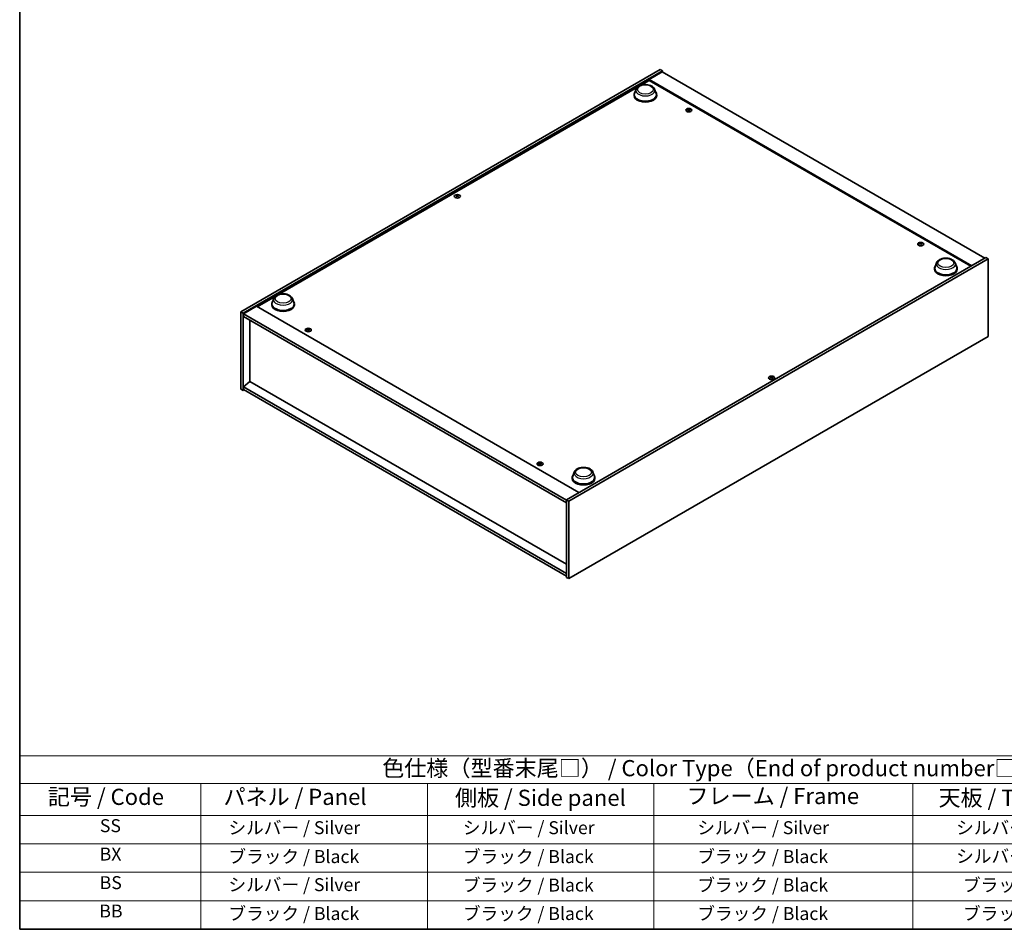
# Model space of a CAD drawing. Units: millimetres. Extents: x 72 to 11471, y 40 to 1726.
# Drawn here: x 72 to 833, y 40 to 742 of the extents above; entities that cross this region are included whole.
import ezdxf

# ---------------------------------------------------------------- set-up
doc = ezdxf.new("R2010")
doc.units = ezdxf.units.MM
doc.header["$LTSCALE"] = 5
for name, color, linetype, lineweight in [('Border (ISO)', 7, 'Continuous', 35), ('Symbol (ISO)', 7, 'Continuous', 18), ('Visible (ISO)', 7, 'Continuous', 35), ('Visible Narrow (ISO)', 7, 'Continuous', 25)]:
    doc.layers.add(name, color=color, linetype=linetype, lineweight=lineweight)
doc.styles.add('Note Text (TK)', font='txt')
doc.styles.add('Note Text (TK2)', font='txt')

# ---------------------------------------------------------------- blocks, each defined once
blk = doc.blocks.new('図面枠 tk図枠')
at = {"layer": 'Border (ISO)'}
for p, q in [((14.5, 289), (14.5, 8)), ((14.5, 8), (405.5, 8))]:
    blk.add_line(p, q, dxfattribs=at)
blk = doc.blocks.new('テーブル1')
at = {"layer": 'Symbol (ISO)'}
for p, q in [((14.5, 34.78), (224.5, 34.78)), ((14.5, 34.78), (14.5, 30.5)), ((14.5, 30.5), (224.5, 30.5)), ((14.5, 30.5), (14.5, 25.6)), ((42.5, 30.5), (42.5, 25.6)), ((77.5, 30.5), (77.5, 25.6)), ((112.5, 30.5), (112.5, 25.6)), ((152.5, 30.5), (152.5, 25.6)), ((14.5, 25.6), (224.5, 25.6)), ((14.5, 25.6), (14.5, 8)), ((42.5, 25.6), (42.5, 8)), ((77.5, 25.6), (77.5, 8)), ((112.5, 25.6), (112.5, 8)), ((152.5, 25.6), (152.5, 8)), ((14.5, 21.2), (224.5, 21.2)), ((14.5, 16.8), (224.5, 16.8)), ((14.5, 12.4), (224.5, 12.4)), ((14.5, 8), (224.5, 8))]:
    blk.add_line(p, q, dxfattribs=at)
at = {"layer": 'Symbol (ISO)', "color": 7, "attachment_point": 7}
for s, insert, char_height, style in [('色仕様（型番末尾□） / Color Type（End of product number□）', (70.51, 30.86), 2.5, 'Note Text (TK)'), ('記号 / Code', (18.86, 26.43), 2.5, 'Note Text (TK)'), ('   パネル / Panel', (43.7, 26.43), 2.5, 'Note Text (TK)'), ('    側板 / Side panel', (78.7, 26.28), 2.5, 'Note Text (TK)'), ('     フレーム / Frame', (113.7, 26.56), 2.5, 'Note Text (TK)'), ('天板 / Top cover', (156.47, 26.28), 2.5, 'Note Text (TK)'), ('SS', (26.89, 22.38), 2, 'Note Text (TK2)'), ('     シルバー / Silver', (43.7, 22.07), 2, 'Note Text (TK2)'), ('       シルバー / Silver', (78.7, 22.07), 2, 'Note Text (TK2)'), ('         シルバー / Silver', (113.7, 22.07), 2, 'Note Text (TK2)'), ('シルバー / Silver', (159.2, 22.07), 2, 'Note Text (TK2)'), ('BX', (26.86, 18), 2, 'Note Text (TK2)'), ('     ブラック / Black', (43.7, 17.61), 2, 'Note Text (TK2)'), ('       ブラック / Black', (78.7, 17.61), 2, 'Note Text (TK2)'), ('         ブラック / Black ', (113.7, 17.61), 2, 'Note Text (TK2)'), ('シルバー / Silver', (159.2, 17.67), 2, 'Note Text (TK2)'), ('BS', (26.86, 13.58), 2, 'Note Text (TK2)'), ('     シルバー / Silver', (43.7, 13.27), 2, 'Note Text (TK2)'), ('       ブラック / Black', (78.7, 13.21), 2, 'Note Text (TK2)'), ('         ブラック / Black', (113.7, 13.21), 2, 'Note Text (TK2)'), ('ブラック / Black', (160.25, 13.21), 2, 'Note Text (TK2)'), ('BB', (26.81, 9.2), 2, 'Note Text (TK2)'), ('     ブラック / Black', (43.7, 8.81), 2, 'Note Text (TK2)'), ('       ブラック / Black', (78.7, 8.81), 2, 'Note Text (TK2)'), ('         ブラック / Black ', (113.7, 8.81), 2, 'Note Text (TK2)'), ('ブラック / Black', (160.25, 8.81), 2, 'Note Text (TK2)')]:
    blk.add_mtext(s, dxfattribs=dict(at, insert=insert, char_height=char_height, style=style))

msp = doc.modelspace()

# ---------------------------------------------------------------- linework, layer by layer
at = {"layer": 'Visible (ISO)'}
for p, q in [((243.2576, 516.9733), (567.3482, 704.0871)), ((245.0254, 515.9527), (569.116, 703.0665)), ((568.8214, 702.216), (558.804, 696.4325)), ((567.3482, 704.0871), (569.116, 703.0665)), ((568.8214, 702.216), (818.0765, 558.3085)), ((569.116, 703.0665), (569.116, 702.0459)), ((552.2726, 691.8111), (558.804, 695.582)), ((808.0592, 552.5249), (558.804, 696.4325)), ((558.804, 696.4325), (558.804, 695.582)), ((558.804, 695.582), (807.3226, 552.0997)), ((272.3762, 530.2128), (549.7645, 690.363)), ((548.6744, 688.7806), (547.4697, 685.5765)), ((563.041, 688.7806), (564.2457, 685.5765)), ((547.1077, 684.5252), (547.1077, 683.8448)), ((564.6077, 684.5252), (564.6077, 683.8448)), ((589.1669, 673.1866), (589.2029, 672.8506)), ((589.7238, 672.8529), (589.6538, 672.2003)), ((410.243, 606.5114), (410.2838, 606.1311)), ((410.9695, 606.5114), (410.9286, 606.1311)), ((768.3006, 569.7637), (768.3367, 569.4277)), ((768.8576, 569.43), (768.7875, 568.7774)), ((818.9604, 558.8188), (494.8698, 371.705)), ((820.7281, 557.7982), (496.6375, 370.6844)), ((820.7281, 557.7982), (818.9604, 558.8188)), ((820.7281, 497.9217), (820.7281, 557.7982)), ((779.2745, 550.4837), (779.2745, 549.8033)), ((780.8412, 554.7391), (779.6365, 551.5349)), ((795.2077, 554.7391), (796.4124, 551.5349)), ((796.7745, 550.4837), (796.7745, 549.8033)), ((256.0739, 520.8007), (269.8681, 528.7647)), ((268.778, 527.1823), (267.5733, 523.9782)), ((283.1446, 527.1823), (284.3493, 523.9782)), ((255.3374, 521.2259), (245.32, 515.4424)), ((255.3374, 521.2259), (504.5925, 377.3184)), ((267.2113, 522.9269), (267.2113, 522.2465)), ((284.7113, 522.9269), (284.7113, 522.2465)), ((243.2576, 516.9733), (245.0254, 515.9527)), ((243.2576, 457.0969), (243.2576, 516.9733)), ((245.0254, 456.0763), (245.0254, 515.9527)), ((245.32, 515.4424), (245.32, 513.4012)), ((494.8698, 371.3648), (245.32, 515.4424)), ((245.32, 513.4012), (494.8698, 369.3235)), ((250.2992, 510.5264), (250.2992, 463.1696)), ((295.1283, 503.4234), (295.1644, 503.0873)), ((295.6853, 503.0896), (295.6152, 502.4371)), ((496.6375, 310.8079), (820.7281, 497.9217)), ((653.0163, 466.3462), (653.0571, 465.9659)), ((653.7428, 466.3462), (653.702, 465.9659)), ((243.2576, 457.0969), (245.0254, 456.0763)), ((245.9093, 456.5866), (245.0254, 456.0763)), ((250.2698, 463.1866), (245.32, 458.968)), ((494.8698, 314.8904), (245.32, 458.968)), ((245.32, 458.968), (245.32, 456.9268)), ((245.32, 456.9268), (494.8698, 312.8492)), ((494.8698, 321.9667), (250.2698, 463.1866)), ((474.262, 400.0005), (474.2981, 399.6644)), ((474.819, 399.6667), (474.7489, 399.0142)), ((499.378, 388.8854), (499.378, 388.205)), ((500.9447, 393.1408), (499.74, 389.9367)), ((515.3113, 393.1408), (516.516, 389.9367)), ((516.878, 388.8854), (516.878, 388.205)), ((496.6375, 370.6844), (494.8698, 371.705)), ((494.8698, 371.705), (494.8698, 311.8286)), ((496.6375, 370.6844), (496.6375, 310.8079)), ((496.6375, 310.8079), (494.8698, 311.8286))]:
    msp.add_line(p, q, dxfattribs=at)
for centre, major_axis, ratio, start_param, end_param in [((555.8577, 684.5252), (8.75, 0), 0.57735027, 2.73234536, 6.6924326), ((555.8577, 684.5252), (8.5833, 0), 0.57735027, 2.92783652, 6.49694144), ((555.8577, 683.8448), (8.75, 0), 0.57735027, 3.14159265, 6.28318531), ((589.5098, 668.2212), (-5.1901, -2.3628), 0.84310391, 4.43225305, 4.5840903), ((589.4453, 672.9119), (-1.25, 0), 0.57735027, 0.0673416, 0.36799665), ((589.3853, 668.5462), (5.4197, 1.7741), 0.74523934, 1.37930905, 1.5311463), ((589.4453, 672.9119), (1.25, 0), 0.57735027, 1.63813793, 1.93879297), ((589.7273, 668.4181), (1.0966, -5.5962), 0.11905855, 2.57167163, 2.72350888), ((589.7263, 668.4206), (1.1494, -5.5856), 0.13160172, 2.28457966, 2.43641691), ((589.1643, 668.3462), (-0.337, 5.6927), 0.2322405, 5.73698063, 5.88881789), ((589.4453, 672.9119), (-1.25, 0), 0.57735027, 1.63813793, 1.93879297), ((589.1633, 668.3488), (-0.2841, 5.6956), 0.21969733, 5.45316921, 5.60500646), ((589.5053, 668.2206), (-5.2537, -2.2179), 0.84587812, 4.1697715, 4.32160876), ((589.3808, 668.5456), (5.378, 1.8967), 0.74246513, 1.07650874, 1.22834599), ((589.4453, 672.9119), (1.25, 0), 0.57735027, 0.0673416, 0.36799665), ((410.6062, 606.4015), (1.25, 0), 0.57735027, 2.20586697, 2.50652201), ((410.8117, 601.9897), (3.1694, -4.7408), 0.5202741, 2.38677972, 2.53861697), ((410.8117, 601.7562), (-2.4175, -5.1649), 0.62091288, 3.94220654, 4.09404379), ((410.6062, 606.4015), (-1.25, 0), 0.57735027, 0.63507064, 0.93572569), ((410.404, 601.7543), (-2.4873, 5.1316), 0.62999659, 5.60815879, 5.75999604), ((410.404, 601.9916), (3.2335, 4.6973), 0.52935781, 0.89601307, 1.04785032), ((410.8084, 601.7543), (-2.4873, -5.1316), 0.62999659, 3.66478192, 3.81661917), ((410.8084, 601.9916), (3.2335, -4.6973), 0.52935781, 2.09374233, 2.24557958), ((410.4008, 601.9897), (3.1694, 4.7408), 0.5202741, 0.60297568, 0.75481293), ((410.4008, 601.7562), (-2.4175, 5.1649), 0.62091288, 5.33073417, 5.48257142), ((410.6062, 606.4015), (1.25, 0), 0.57735027, 0.63507064, 0.93572569), ((410.6062, 606.4015), (-1.25, 0), 0.57735027, 2.20586697, 2.50652201), ((768.6435, 564.7983), (-5.1901, -2.3628), 0.84310391, 4.43225305, 4.5840903), ((768.579, 569.489), (-1.25, 0), 0.57735027, 0.0673416, 0.36799665), ((768.519, 565.1233), (5.4197, 1.7741), 0.74523934, 1.37930905, 1.5311463), ((768.579, 569.489), (1.25, 0), 0.57735027, 1.63813793, 1.93879297), ((768.861, 564.9952), (1.0966, -5.5962), 0.11905855, 2.57167163, 2.72350888), ((768.86, 564.9977), (1.1494, -5.5856), 0.13160172, 2.28457966, 2.43641691), ((768.298, 564.9233), (-0.337, 5.6927), 0.2322405, 5.73698063, 5.88881789), ((768.579, 569.489), (-1.25, 0), 0.57735027, 1.63813793, 1.93879297), ((768.2971, 564.9259), (-0.2841, 5.6956), 0.21969733, 5.45316921, 5.60500646), ((768.6391, 564.7977), (-5.2537, -2.2179), 0.84587812, 4.1697715, 4.32160876), ((768.5145, 565.1227), (5.378, 1.8967), 0.74246513, 1.07650874, 1.22834599), ((768.579, 569.489), (1.25, 0), 0.57735027, 0.0673416, 0.36799665), ((788.0245, 550.4837), (8.75, 0), 0.57735027, 2.73234536, 6.6924326), ((788.0245, 550.4837), (8.5833, 0), 0.57735027, 2.92783652, 6.49694144), ((788.0245, 549.8033), (8.75, 0), 0.57735027, 3.14159265, 6.28318531), ((275.9613, 522.9269), (8.75, 0), 0.57735027, 2.73234536, 6.6924326), ((275.9613, 522.9269), (8.5833, 0), 0.57735027, 2.92783652, 6.49694144), ((275.9613, 522.2465), (8.75, 0), 0.57735027, 3.14159265, 6.28318531), ((295.4712, 498.4579), (-5.1901, -2.3628), 0.84310391, 4.43225305, 4.5840903), ((295.4067, 503.1487), (-1.25, 0), 0.57735027, 0.0673416, 0.36799665), ((295.3467, 498.783), (5.4197, 1.7741), 0.74523934, 1.37930905, 1.5311463), ((295.4067, 503.1487), (1.25, 0), 0.57735027, 1.63813793, 1.93879297), ((295.6887, 498.6548), (1.0966, -5.5962), 0.11905855, 2.57167163, 2.72350888), ((295.6877, 498.6574), (1.1494, -5.5856), 0.13160172, 2.28457966, 2.43641691), ((295.1258, 498.5829), (-0.337, 5.6927), 0.2322405, 5.73698063, 5.88881789), ((295.4067, 503.1487), (-1.25, 0), 0.57735027, 1.63813793, 1.93879297), ((295.1248, 498.5855), (-0.2841, 5.6956), 0.21969733, 5.45316921, 5.60500646), ((295.4668, 498.4574), (-5.2537, -2.2179), 0.84587812, 4.1697715, 4.32160876), ((295.3423, 498.7824), (5.378, 1.8967), 0.74246513, 1.07650874, 1.22834599), ((295.4067, 503.1487), (1.25, 0), 0.57735027, 0.0673416, 0.36799665), ((653.3795, 466.2362), (1.25, 0), 0.57735027, 2.20586697, 2.50652201), ((653.585, 461.8245), (3.1694, -4.7408), 0.5202741, 2.38677972, 2.53861697), ((653.585, 461.591), (-2.4175, -5.1649), 0.62091288, 3.94220654, 4.09404379), ((653.3795, 466.2362), (-1.25, 0), 0.57735027, 0.63507064, 0.93572569), ((653.1773, 461.5891), (-2.4873, 5.1316), 0.62999659, 5.60815879, 5.75999604), ((653.1773, 461.8263), (3.2335, 4.6973), 0.52935781, 0.89601307, 1.04785032), ((653.5818, 461.5891), (-2.4873, -5.1316), 0.62999659, 3.66478192, 3.81661917), ((653.5818, 461.8263), (3.2335, -4.6973), 0.52935781, 2.09374233, 2.24557958), ((653.1741, 461.8245), (3.1694, 4.7408), 0.5202741, 0.60297568, 0.75481293), ((653.1741, 461.591), (-2.4175, 5.1649), 0.62091288, 5.33073417, 5.48257142), ((653.3795, 466.2362), (1.25, 0), 0.57735027, 0.63507064, 0.93572569), ((653.3795, 466.2362), (-1.25, 0), 0.57735027, 2.20586697, 2.50652201), ((474.6049, 395.035), (-5.1901, -2.3628), 0.84310391, 4.43225305, 4.5840903), ((474.5405, 399.7258), (-1.25, 0), 0.57735027, 0.0673416, 0.36799665), ((474.4804, 395.3601), (5.4197, 1.7741), 0.74523934, 1.37930905, 1.5311463), ((474.5405, 399.7258), (1.25, 0), 0.57735027, 1.63813793, 1.93879297), ((474.8224, 395.2319), (1.0966, -5.5962), 0.11905855, 2.57167163, 2.72350888), ((474.8214, 395.2345), (1.1494, -5.5856), 0.13160172, 2.28457966, 2.43641691), ((474.2595, 395.16), (-0.337, 5.6927), 0.2322405, 5.73698063, 5.88881789), ((474.5405, 399.7258), (-1.25, 0), 0.57735027, 1.63813793, 1.93879297), ((474.2585, 395.1626), (-0.2841, 5.6956), 0.21969733, 5.45316921, 5.60500646), ((474.6005, 395.0345), (-5.2537, -2.2179), 0.84587812, 4.1697715, 4.32160876), ((474.476, 395.3595), (5.378, 1.8967), 0.74246513, 1.07650874, 1.22834599), ((474.5405, 399.7258), (1.25, 0), 0.57735027, 0.0673416, 0.36799665), ((508.128, 388.8854), (8.75, 0), 0.57735027, 2.73234536, 6.6924326), ((508.128, 388.8854), (8.5833, 0), 0.57735027, 2.92783652, 6.49694144), ((508.128, 388.205), (8.75, 0), 0.57735027, 3.14159265, 6.28318531)]:
    msp.add_ellipse(centre, major_axis=major_axis, ratio=ratio, start_param=start_param, end_param=end_param, dxfattribs=at)
for centre, major_axis in [((589.4453, 672.618), (-2.3333, 0)), ((410.6062, 606.1075), (2.3333, 0)), ((768.579, 569.1951), (-2.3333, 0)), ((295.4067, 502.8547), (-2.3333, 0)), ((653.3795, 465.9423), (2.3333, 0)), ((474.5405, 399.4318), (-2.3333, 0))]:
    msp.add_ellipse(centre, major_axis=major_axis, ratio=0.57735027, dxfattribs=at)
for points, knots in [([(548.6744, 688.7806), (548.8515, 689.2515), (549.1265, 689.681), (549.8733, 690.5117), (550.3731, 690.8943), (551.5534, 691.562), (552.2485, 691.8342), (553.7279, 692.2233), (554.5121, 692.34), (556.091, 692.4134), (556.8852, 692.3716), (558.4206, 692.1327), (559.1614, 691.9352), (560.5276, 691.3859), (561.1524, 691.0329), (562.1916, 690.1808), (562.6153, 689.6842), (562.9506, 689.0039), (562.9986, 688.8933), (563.041, 688.7806)], [3.57311302, 3.57311302, 3.57311302, 3.57311302, 3.83810472, 3.83810472, 4.15494694, 4.15494694, 4.50271553, 4.50271553, 4.84973049, 4.84973049, 5.19345962, 5.19345962, 5.53846293, 5.53846293, 5.88748673, 5.88748673, 6.2237566, 6.2237566, 6.28719341, 6.28719341, 6.28719341, 6.28719341]), ([(589.1635, 673.2002), (589.168, 673.1889), (589.1684, 673.1761), (589.1598, 673.1508), (589.1506, 673.1383), (589.1265, 673.1168), (589.11, 673.1064), (589.0721, 673.0899), (589.0511, 673.0837), (589.0304, 673.0797)], [0, 0, 0, 0, 0.0079681043, 0.0079681043, 0.0159362086, 0.0159362086, 0.0239050461, 0.0239050461, 0.0315396273, 0.0315396273, 0.0315396273, 0.0315396273]), ([(589.1188, 672.849), (589.1404, 672.8528), (589.1644, 672.8541), (589.2106, 672.8504), (589.2328, 672.8455), (589.2699, 672.8315), (589.2873, 672.8216), (589.3135, 672.7984), (589.3226, 672.7852), (589.3275, 672.7721)], [0, 0, 0, 0, 0.0079681043, 0.0079681043, 0.0159362086, 0.0159362086, 0.0239050461, 0.0239050461, 0.0315396273, 0.0315396273, 0.0315396273, 0.0315396273]), ([(589.7719, 673.1744), (589.7502, 673.173), (589.7262, 673.1738), (589.6801, 673.1801), (589.6579, 673.1857), (589.6207, 673.1996), (589.6033, 673.2088), (589.5771, 673.2293), (589.568, 673.2405), (589.5631, 673.2513)], [0, 0, 0, 0, 0.0079679566, 0.0079679566, 0.0159359132, 0.0159359132, 0.0239048984, 0.0239048984, 0.0315396272, 0.0315396272, 0.0315396272, 0.0315396272]), ([(589.7271, 672.8232), (589.7227, 672.8368), (589.7222, 672.8517), (589.7308, 672.8797), (589.74, 672.8929), (589.7641, 672.9143), (589.7806, 672.924), (589.8185, 672.9377), (589.8395, 672.942), (589.8602, 672.9437)], [0, 0, 0, 0, 0.0079679566, 0.0079679566, 0.0159359132, 0.0159359132, 0.0239048984, 0.0239048984, 0.0315396272, 0.0315396272, 0.0315396272, 0.0315396272]), ([(410.193, 606.5727), (410.2084, 606.5648), (410.2217, 606.5543), (410.2393, 606.5305), (410.2435, 606.5171), (410.2431, 606.4915), (410.2385, 606.4776), (410.2207, 606.4517), (410.2078, 606.4397), (410.193, 606.4298)], [0, 0, 0, 0, 0.0079679566, 0.0079679566, 0.0159359132, 0.0159359132, 0.0239048984, 0.0239048984, 0.0315396272, 0.0315396272, 0.0315396272, 0.0315396272]), ([(410.73, 606.7398), (410.7142, 606.7321), (410.6942, 606.7255), (410.6506, 606.7167), (410.627, 606.7146), (410.5827, 606.7148), (410.5591, 606.717), (410.5167, 606.726), (410.4977, 606.7324), (410.4824, 606.7398)], [0, 0, 0, 0, 0.0079681043, 0.0079681043, 0.0159362086, 0.0159362086, 0.0239050461, 0.0239050461, 0.0315396273, 0.0315396273, 0.0315396273, 0.0315396273]), ([(410.4824, 606.2627), (410.4983, 606.2728), (410.5182, 606.2815), (410.5618, 606.293), (410.5855, 606.2957), (410.6297, 606.2955), (410.6533, 606.2925), (410.6957, 606.2808), (410.7147, 606.2724), (410.73, 606.2627)], [0, 0, 0, 0, 0.0079679566, 0.0079679566, 0.0159359132, 0.0159359132, 0.0239048984, 0.0239048984, 0.0315396272, 0.0315396272, 0.0315396272, 0.0315396272]), ([(411.0194, 606.4298), (411.004, 606.4401), (410.9907, 606.4527), (410.9732, 606.4792), (410.969, 606.4932), (410.9693, 606.5187), (410.9739, 606.532), (410.9917, 606.5551), (411.0046, 606.5651), (411.0194, 606.5727)], [0, 0, 0, 0, 0.0079681043, 0.0079681043, 0.0159362086, 0.0159362086, 0.0239050461, 0.0239050461, 0.0315396273, 0.0315396273, 0.0315396273, 0.0315396273]), ([(768.2972, 569.7773), (768.3017, 569.766), (768.3022, 569.7532), (768.2935, 569.7279), (768.2843, 569.7154), (768.2602, 569.6939), (768.2437, 569.6835), (768.2059, 569.667), (768.1848, 569.6608), (768.1641, 569.6568)], [0, 0, 0, 0, 0.0079681043, 0.0079681043, 0.0159362086, 0.0159362086, 0.0239050461, 0.0239050461, 0.0315396273, 0.0315396273, 0.0315396273, 0.0315396273]), ([(768.2525, 569.4261), (768.2741, 569.4299), (768.2981, 569.4312), (768.3443, 569.4275), (768.3665, 569.4226), (768.4036, 569.4086), (768.421, 569.3987), (768.4472, 569.3755), (768.4563, 569.3623), (768.4612, 569.3492)], [0, 0, 0, 0, 0.0079681043, 0.0079681043, 0.0159362086, 0.0159362086, 0.0239050461, 0.0239050461, 0.0315396273, 0.0315396273, 0.0315396273, 0.0315396273]), ([(768.9056, 569.7515), (768.8839, 569.7501), (768.86, 569.7509), (768.8138, 569.7572), (768.7916, 569.7628), (768.7544, 569.7767), (768.737, 569.7859), (768.7108, 569.8064), (768.7017, 569.8176), (768.6968, 569.8284)], [0, 0, 0, 0, 0.0079679566, 0.0079679566, 0.0159359132, 0.0159359132, 0.0239048984, 0.0239048984, 0.0315396272, 0.0315396272, 0.0315396272, 0.0315396272]), ([(768.8608, 569.4003), (768.8564, 569.4139), (768.8559, 569.4288), (768.8646, 569.4568), (768.8737, 569.47), (768.8978, 569.4914), (768.9144, 569.5011), (768.9522, 569.5148), (768.9733, 569.5191), (768.994, 569.5208)], [0, 0, 0, 0, 0.0079679566, 0.0079679566, 0.0159359132, 0.0159359132, 0.0239048984, 0.0239048984, 0.0315396272, 0.0315396272, 0.0315396272, 0.0315396272]), ([(780.8412, 554.7391), (781.0182, 555.21), (781.2932, 555.6394), (782.0401, 556.4702), (782.5398, 556.8528), (783.7201, 557.5205), (784.4152, 557.7927), (785.8946, 558.1818), (786.6788, 558.2984), (788.2577, 558.3719), (789.0519, 558.3301), (790.5874, 558.0912), (791.3281, 557.8937), (792.6943, 557.3444), (793.3191, 556.9914), (794.3583, 556.1393), (794.7821, 555.6426), (795.1173, 554.9623), (795.1654, 554.8518), (795.2077, 554.7391)], [2.4462434, 2.4462434, 2.4462434, 2.4462434, 2.7112351, 2.7112351, 3.02807732, 3.02807732, 3.37584591, 3.37584591, 3.72286087, 3.72286087, 4.06659, 4.06659, 4.41159331, 4.41159331, 4.76061711, 4.76061711, 5.09688697, 5.09688697, 5.16032379, 5.16032379, 5.16032379, 5.16032379]), ([(268.778, 527.1823), (268.9551, 527.6532), (269.2301, 528.0827), (269.9769, 528.9135), (270.4767, 529.296), (271.657, 529.9637), (272.3521, 530.2359), (273.8315, 530.625), (274.6157, 530.7417), (276.1946, 530.8151), (276.9888, 530.7734), (278.5242, 530.5344), (279.265, 530.337), (280.6311, 529.7877), (281.2559, 529.4346), (282.2951, 528.5825), (282.7189, 528.0859), (283.0542, 527.4056), (283.1022, 527.2951), (283.1446, 527.1823)], [1.58049798, 1.58049798, 1.58049798, 1.58049798, 1.84548968, 1.84548968, 2.1623319, 2.1623319, 2.51010049, 2.51010049, 2.85711545, 2.85711545, 3.20084459, 3.20084459, 3.54584789, 3.54584789, 3.89487169, 3.89487169, 4.23114156, 4.23114156, 4.29457837, 4.29457837, 4.29457837, 4.29457837]), ([(295.1249, 503.437), (295.1294, 503.4257), (295.1299, 503.4129), (295.1212, 503.3876), (295.112, 503.3751), (295.0879, 503.3536), (295.0714, 503.3432), (295.0336, 503.3267), (295.0125, 503.3204), (294.9918, 503.3165)], [0, 0, 0, 0, 0.0079681043, 0.0079681043, 0.0159362086, 0.0159362086, 0.0239050461, 0.0239050461, 0.0315396273, 0.0315396273, 0.0315396273, 0.0315396273]), ([(295.0802, 503.0857), (295.1018, 503.0895), (295.1258, 503.0908), (295.172, 503.0872), (295.1942, 503.0822), (295.2313, 503.0683), (295.2487, 503.0584), (295.2749, 503.0351), (295.284, 503.022), (295.2889, 503.0089)], [0, 0, 0, 0, 0.0079681043, 0.0079681043, 0.0159362086, 0.0159362086, 0.0239050461, 0.0239050461, 0.0315396273, 0.0315396273, 0.0315396273, 0.0315396273]), ([(295.7333, 503.4112), (295.7117, 503.4098), (295.6877, 503.4105), (295.6415, 503.4169), (295.6193, 503.4225), (295.5821, 503.4364), (295.5647, 503.4456), (295.5386, 503.466), (295.5294, 503.4772), (295.5246, 503.488)], [0, 0, 0, 0, 0.0079679566, 0.0079679566, 0.0159359132, 0.0159359132, 0.0239048984, 0.0239048984, 0.0315396272, 0.0315396272, 0.0315396272, 0.0315396272]), ([(295.6886, 503.0599), (295.6841, 503.0736), (295.6836, 503.0885), (295.6923, 503.1165), (295.7014, 503.1296), (295.7255, 503.1511), (295.7421, 503.1608), (295.7799, 503.1745), (295.801, 503.1788), (295.8217, 503.1804)], [0, 0, 0, 0, 0.0079679566, 0.0079679566, 0.0159359132, 0.0159359132, 0.0239048984, 0.0239048984, 0.0315396272, 0.0315396272, 0.0315396272, 0.0315396272]), ([(652.9663, 466.4075), (652.9817, 466.3995), (652.9951, 466.389), (653.0126, 466.3652), (653.0168, 466.3519), (653.0164, 466.3263), (653.0119, 466.3123), (652.994, 466.2865), (652.9812, 466.2745), (652.9663, 466.2645)], [0, 0, 0, 0, 0.0079679566, 0.0079679566, 0.0159359132, 0.0159359132, 0.0239048984, 0.0239048984, 0.0315396272, 0.0315396272, 0.0315396272, 0.0315396272]), ([(653.5033, 466.5746), (653.4875, 466.5669), (653.4675, 466.5602), (653.4239, 466.5514), (653.4003, 466.5493), (653.356, 466.5495), (653.3324, 466.5518), (653.29, 466.5607), (653.271, 466.5671), (653.2558, 466.5746)], [0, 0, 0, 0, 0.0079681043, 0.0079681043, 0.0159362086, 0.0159362086, 0.0239050461, 0.0239050461, 0.0315396273, 0.0315396273, 0.0315396273, 0.0315396273]), ([(653.2558, 466.0974), (653.2716, 466.1075), (653.2915, 466.1162), (653.3352, 466.1277), (653.3588, 466.1305), (653.4031, 466.1302), (653.4266, 466.1272), (653.4691, 466.1156), (653.4881, 466.1071), (653.5033, 466.0974)], [0, 0, 0, 0, 0.0079679566, 0.0079679566, 0.0159359132, 0.0159359132, 0.0239048984, 0.0239048984, 0.0315396272, 0.0315396272, 0.0315396272, 0.0315396272]), ([(653.7928, 466.2645), (653.7773, 466.2749), (653.764, 466.2874), (653.7465, 466.3139), (653.7423, 466.3279), (653.7426, 466.3535), (653.7472, 466.3667), (653.7651, 466.3898), (653.7779, 466.3998), (653.7928, 466.4075)], [0, 0, 0, 0, 0.0079681043, 0.0079681043, 0.0159362086, 0.0159362086, 0.0239050461, 0.0239050461, 0.0315396273, 0.0315396273, 0.0315396273, 0.0315396273]), ([(474.2586, 400.0141), (474.2631, 400.0028), (474.2636, 399.99), (474.2549, 399.9647), (474.2458, 399.9522), (474.2217, 399.9307), (474.2051, 399.9203), (474.1673, 399.9038), (474.1462, 399.8975), (474.1255, 399.8936)], [0, 0, 0, 0, 0.0079681043, 0.0079681043, 0.0159362086, 0.0159362086, 0.0239050461, 0.0239050461, 0.0315396273, 0.0315396273, 0.0315396273, 0.0315396273]), ([(474.2139, 399.6628), (474.2355, 399.6666), (474.2595, 399.6679), (474.3057, 399.6643), (474.3279, 399.6593), (474.365, 399.6454), (474.3825, 399.6355), (474.4086, 399.6122), (474.4177, 399.5991), (474.4226, 399.586)], [0, 0, 0, 0, 0.0079681043, 0.0079681043, 0.0159362086, 0.0159362086, 0.0239050461, 0.0239050461, 0.0315396273, 0.0315396273, 0.0315396273, 0.0315396273]), ([(474.867, 399.9883), (474.8454, 399.9869), (474.8214, 399.9876), (474.7752, 399.994), (474.753, 399.9996), (474.7159, 400.0135), (474.6984, 400.0227), (474.6723, 400.0431), (474.6632, 400.0543), (474.6583, 400.0651)], [0, 0, 0, 0, 0.0079679566, 0.0079679566, 0.0159359132, 0.0159359132, 0.0239048984, 0.0239048984, 0.0315396272, 0.0315396272, 0.0315396272, 0.0315396272]), ([(474.8223, 399.637), (474.8178, 399.6507), (474.8173, 399.6656), (474.826, 399.6936), (474.8351, 399.7067), (474.8592, 399.7282), (474.8758, 399.7379), (474.9136, 399.7516), (474.9347, 399.7559), (474.9554, 399.7575)], [0, 0, 0, 0, 0.0079679566, 0.0079679566, 0.0159359132, 0.0159359132, 0.0239048984, 0.0239048984, 0.0315396272, 0.0315396272, 0.0315396272, 0.0315396272]), ([(500.9447, 393.1408), (501.1218, 393.6117), (501.3968, 394.0412), (502.1436, 394.8719), (502.6434, 395.2545), (503.8237, 395.9222), (504.5188, 396.1944), (505.9982, 396.5835), (506.7824, 396.7001), (508.3613, 396.7736), (509.1555, 396.7318), (510.6909, 396.4929), (511.4317, 396.2954), (512.7979, 395.7461), (513.4227, 395.3931), (514.4619, 394.541), (514.8856, 394.0444), (515.2209, 393.3641), (515.2689, 393.2535), (515.3113, 393.1408)], [2.96658643, 2.96658643, 2.96658643, 2.96658643, 3.23157813, 3.23157813, 3.54842036, 3.54842036, 3.89618894, 3.89618894, 4.2432039, 4.2432039, 4.58693304, 4.58693304, 4.93193634, 4.93193634, 5.28096014, 5.28096014, 5.61723001, 5.61723001, 5.68066682, 5.68066682, 5.68066682, 5.68066682])]:
    msp.add_open_spline(points, degree=3, knots=knots, dxfattribs=at)
for points, weights in [([(588.3215, 672.6647), (588.263, 672.7589), (588.1981, 672.8634)], [1.0095962905, 1.00613643645, 1]), ([(589.3837, 672.618), (589.375, 673.0117), (589.3612, 673.632)], [1.00213791686, 1.02702428089, 1]), ([(590.6116, 673.1716), (590.5578, 673.0638), (590.5087, 672.9656)], [1, 1.00548709874, 1.00883409936]), ([(409.9442, 606.6926), (409.9068, 606.8291), (409.8647, 606.9825)], [1.01039402945, 1.00687859509, 1]), ([(411.3478, 606.9825), (411.3057, 606.8291), (411.2682, 606.6926)], [1, 1.00687859609, 1.01039403099]), ([(767.4552, 569.2418), (767.3967, 569.336), (767.3319, 569.4405)], [1.0095962905, 1.00613643645, 1]), ([(768.5174, 569.1951), (768.5087, 569.5888), (768.4949, 570.2091)], [1.00213791686, 1.02702428089, 1]), ([(769.7453, 569.7487), (769.6915, 569.6409), (769.6425, 569.5427)], [1, 1.00548709874, 1.00883409936]), ([(294.2829, 502.9014), (294.2244, 502.9956), (294.1596, 503.1001)], [1.0095962905, 1.00613643645, 1]), ([(295.3452, 502.8548), (295.3364, 503.2485), (295.3226, 503.8687)], [1.00213791686, 1.02702428089, 1]), ([(296.573, 503.4083), (296.5192, 503.3005), (296.4702, 503.2023)], [1, 1.00548709874, 1.00883409936]), ([(652.7175, 466.5273), (652.6801, 466.6639), (652.638, 466.8172)], [1.01039402945, 1.00687859509, 1]), ([(654.1211, 466.8172), (654.079, 466.6639), (654.0415, 466.5273)], [1, 1.00687859609, 1.01039403099]), ([(473.4166, 399.4785), (473.3581, 399.5727), (473.2933, 399.6772)], [1.0095962905, 1.00613643645, 1]), ([(474.4789, 399.4319), (474.4701, 399.8256), (474.4563, 400.4458)], [1.00213791686, 1.02702428089, 1]), ([(475.7068, 399.9854), (475.6529, 399.8776), (475.6039, 399.7794)], [1, 1.00548709874, 1.00883409936])]:
    msp.add_rational_spline(points, weights, degree=2, dxfattribs=at)
at = {"layer": 'Visible Narrow (ISO)'}
for p, q in [((589.0304, 673.0797), (589.0359, 672.834)), ((589.5631, 673.2513), (589.4718, 672.3649)), ((589.7271, 672.8232), (589.6628, 672.2012)), ((589.7719, 673.1744), (589.7772, 672.9209)), ((410.193, 606.4298), (410.2182, 606.0855)), ((410.4824, 606.7398), (410.4464, 606.2396)), ((410.73, 606.7398), (410.766, 606.2396)), ((411.0194, 606.4298), (410.9942, 606.0855)), ((768.1641, 569.6568), (768.1696, 569.4111)), ((768.6968, 569.8284), (768.6055, 568.942)), ((768.8608, 569.4003), (768.7965, 568.7783)), ((768.9056, 569.7515), (768.9109, 569.498)), ((294.9918, 503.3165), (294.9973, 503.0708)), ((295.5246, 503.488), (295.4333, 502.6016)), ((295.6886, 503.0599), (295.6242, 502.438)), ((295.7333, 503.4112), (295.7386, 503.1577)), ((652.9663, 466.2645), (652.9915, 465.9202)), ((653.2558, 466.5746), (653.2197, 466.0743)), ((653.5033, 466.5746), (653.5393, 466.0743)), ((653.7928, 466.2645), (653.7676, 465.9202)), ((474.1255, 399.8936), (474.1311, 399.6479)), ((474.6583, 400.0651), (474.567, 399.1787)), ((474.8223, 399.637), (474.7579, 399.0151)), ((474.867, 399.9883), (474.8723, 399.7348))]:
    msp.add_line(p, q, dxfattribs=at)
for centre in [(555.8577, 687.8804), (788.0245, 553.8388), (275.9613, 526.2821), (508.128, 392.2406)]:
    msp.add_ellipse(centre, major_axis=(-7.3506, 0), ratio=0.57735027, start_param=6.06942917, end_param=9.63853409, dxfattribs=at)
for centre, major_axis in [((555.8577, 688.6077), (-6.1533, 0)), ((788.0245, 554.5662), (6.1533, 0)), ((275.9613, 527.0094), (6.1533, 0)), ((508.128, 392.9679), (-6.1533, 0))]:
    msp.add_ellipse(centre, major_axis=major_axis, ratio=0.57735027, dxfattribs=at)

# ---------------------------------------------------------------- block references
at = {"xscale": 5, "yscale": 5, "zscale": 5}
for name in ['図面枠 tk図枠', 'テーブル1']:
    msp.add_blockref(name, (0, 0), dxfattribs=at)

doc.saveas('drawing.dxf')
